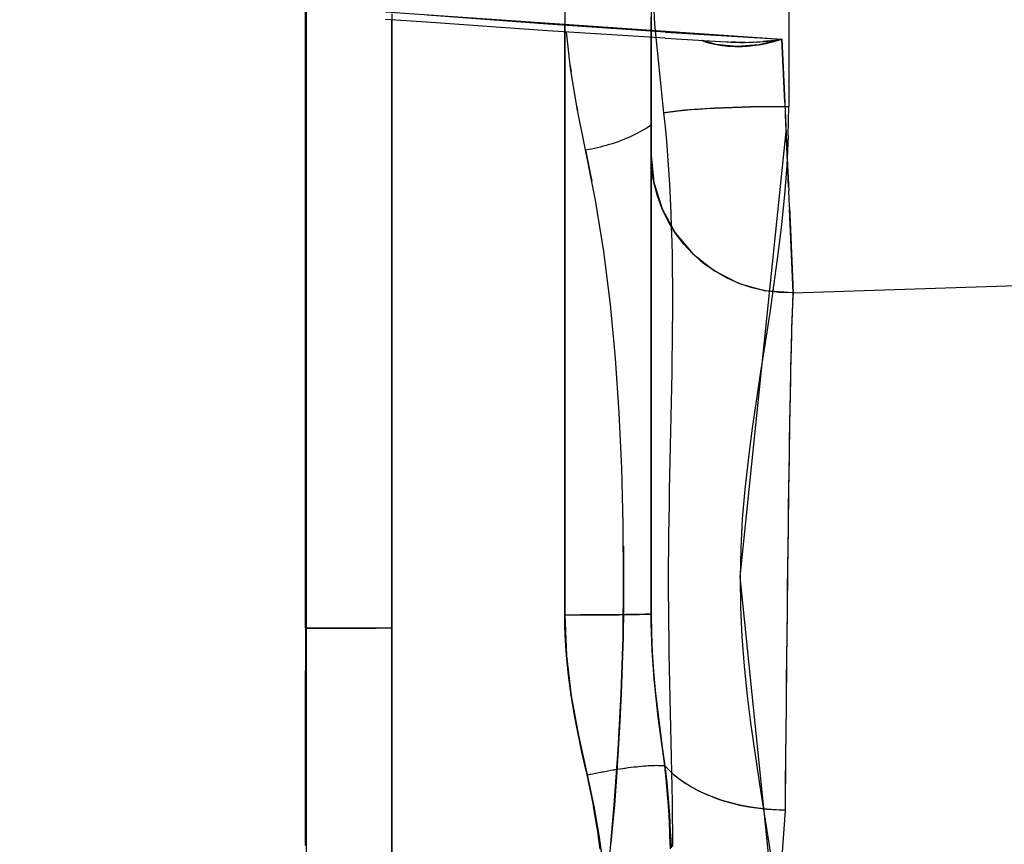
# Model space of a CAD drawing. Units: millimetres. Extents: x -3004 to 18765, y 126 to 14625.
# Drawn here: x 7897 to 7954, y 6287 to 6335 of the extents above; entities that cross this region are included whole.
import ezdxf

# ---------------------------------------------------------------- set-up
doc = ezdxf.new("R2010")
doc.units = ezdxf.units.MM
doc.layers.add('______', color=7, linetype='Continuous')
doc.dimstyles.new('Qitele', dxfattribs={"dimscale": 85, "dimtxt": 4, "dimasz": 5, "dimexe": 4, "dimexo": 0, "dimgap": 3, "dimtad": 1, "dimdec": 0, "dimrnd": 10, "dimzin": 1, "dimtxsty": 'Standard', "dimblk": 'OBLIQUE', "dimcen": 5, "dimdle": 4, "dimclrd": 256, "dimclre": 256, "dimclrt": 256, "dimadec": 0, "dimazin": 0, "dimtfac": 1, "dimtdec": 0, "dimtmove": 0, "dimatfit": 3, "dimldrblk": 'OBLIQUE', "dimfxl": 6, "dimfxlon": 1, "dimlwd": 40, "dimlwe": 30, "dimarcsym": 0})

# ---------------------------------------------------------------- blocks, each defined once
blk = doc.blocks.new('A$C1C164C05')
at = {"layer": '______'}
for p, q in [((27.915, 701.353), (27.914, 689.391)), ((20.174, 694.144), (19.965, 699.144)), ((19.965, 697.469), (19.965, 693.178)), ((0, 693.876), (0, 696.032)), ((0, 696.032), (0, 693.876)), ((0, 693.876), (0, 694.966)), ((0, 694.966), (0, 693.876)), ((4.624, 694.843), (27.516, 693.269)), ((4.991, 694.725), (4.991, 692.052)), ((13.999, 694.137), (7.017, 694.654)), ((14.974, 694.948), (14.974, 692.454)), ((6.987, 694.243), (4.621, 694.406)), ((4.991, 694.381), (4.991, 693.321)), ((4.991, 693.321), (4.991, 694.381)), ((4.991, 692.052), (4.991, 694.381)), ((13.974, 693.758), (6.987, 694.243)), ((20.791, 693.681), (13.999, 694.137)), ((14.974, 693.711), (14.974, 694.132)), ((15.054, 694.066), (15.052, 694.126)), ((19.965, 693.195), (19.965, 694.536)), ((20.705, 689.02), (20.174, 694.144)), ((0, 692.765), (0, 693.876)), ((0, 693.876), (0, 692.765)), ((0, 691.634), (0, 693.876)), ((0, 693.876), (0, 691.634)), ((20.77, 693.328), (13.974, 693.758)), ((14.974, 692.454), (14.974, 693.711)), ((15.31, 691.592), (15.081, 693.688)), ((19.965, 693.788), (19.965, 693.736)), ((19.965, 693.788), (19.965, 693.178)), ((20.791, 693.681), (27.516, 693.269)), ((21.4, 693.69), (21.52, 693.649)), ((21.42, 693.688), (21.614, 693.631)), ((21.52, 693.649), (21.573, 693.633)), ((22.342, 693.625), (22.447, 693.58)), ((4.991, 693.321), (4.991, 692.046)), ((4.991, 692.046), (4.991, 693.321)), ((19.965, 693.379), (19.965, 691.859)), ((19.965, 691.859), (19.965, 693.195)), ((19.965, 693.178), (19.965, 688.687)), ((19.965, 693.178), (19.965, 692.072)), ((20.77, 693.328), (24.306, 693.118)), ((22.861, 693.204), (23.151, 693.103)), ((23.702, 692.963), (22.95, 693.199)), ((23.151, 693.103), (23.548, 692.997)), ((23.548, 692.997), (23.752, 692.959)), ((24.917, 692.842), (23.702, 692.963)), ((23.754, 692.958), (23.958, 692.919)), ((23.958, 692.919), (24.379, 692.869)), ((24.306, 693.118), (25.364, 693.084)), ((24.306, 693.118), (24.568, 693.101)), ((24.321, 693.117), (24.599, 693.099)), ((24.349, 693.116), (24.388, 693.113)), ((24.361, 693.115), (24.603, 693.099)), ((24.379, 693.113), (24.44, 693.108)), ((24.379, 692.869), (24.81, 692.845)), ((24.399, 693.112), (24.44, 693.108)), ((24.568, 693.101), (24.833, 693.09)), ((24.636, 693.097), (24.599, 693.099)), ((25.399, 693.08), (24.599, 693.099)), ((24.833, 693.09), (24.599, 693.099)), ((24.81, 692.845), (24.874, 692.844)), ((24.833, 693.09), (25.098, 693.085)), ((24.874, 692.844), (25.248, 692.849)), ((26.198, 692.945), (24.917, 692.842)), ((25.399, 693.08), (25.098, 693.085)), ((25.098, 693.085), (25.364, 693.084)), ((25.248, 692.849), (25.518, 692.864)), ((25.364, 693.084), (26.436, 693.135)), ((25.364, 693.084), (25.631, 693.089)), ((25.518, 692.864), (25.692, 692.879)), ((25.631, 693.089), (25.899, 693.099)), ((25.692, 692.879), (26.176, 692.942)), ((25.899, 693.099), (26.167, 693.114)), ((26.051, 693.101), (26.436, 693.135)), ((26.051, 693.101), (26.427, 693.134)), ((26.167, 693.114), (26.436, 693.135)), ((27.516, 693.269), (26.198, 692.945)), ((26.226, 692.951), (26.588, 693.019)), ((26.436, 693.135), (27.516, 693.269)), ((26.788, 693.166), (26.436, 693.135)), ((26.436, 693.135), (26.706, 693.16)), ((26.447, 693.136), (26.788, 693.166)), ((26.588, 693.019), (27.055, 693.131)), ((26.706, 693.16), (26.976, 693.191)), ((26.976, 693.191), (27.246, 693.228)), ((27.055, 693.131), (27.516, 693.269)), ((27.246, 693.228), (27.516, 693.269)), ((27.516, 693.269), (27.687, 689.614)), ((27.687, 689.615), (27.516, 693.269)), ((0, 691.634), (0, 692.765)), ((0, 692.765), (0, 691.634)), ((14.974, 691.179), (14.974, 692.454)), ((14.974, 692.454), (14.974, 689.888)), ((4.991, 692.052), (4.991, 689.255)), ((4.991, 689.255), (4.991, 692.052)), ((4.991, 692.046), (4.991, 690.753)), ((4.991, 690.753), (4.991, 692.046)), ((15.294, 691.749), (15.314, 691.596)), ((19.965, 692.072), (19.965, 690.954)), ((19.965, 691.859), (19.965, 686.561)), ((19.965, 690.528), (19.965, 691.859)), ((0, 690.483), (0, 691.634)), ((0, 691.634), (0, 690.483)), ((0, 689.315), (0, 691.634)), ((0, 691.634), (0, 689.315)), ((14.974, 689.888), (14.974, 691.179)), ((15.691, 689.268), (15.31, 691.592)), ((15.314, 691.596), (15.342, 691.398)), ((4.991, 690.753), (4.991, 689.444)), ((4.991, 689.444), (4.991, 690.753)), ((19.965, 690.954), (19.965, 689.826)), ((0, 689.315), (0, 690.483)), ((0, 690.483), (0, 689.315)), ((19.965, 689.202), (19.965, 690.528)), ((4.991, 689.444), (4.991, 688.119)), ((4.991, 688.119), (4.991, 689.444)), ((14.974, 688.582), (14.974, 689.888)), ((14.974, 689.888), (14.974, 687.261)), ((19.965, 689.826), (19.965, 688.687)), ((27.687, 689.6), (27.852, 685.971)), ((0, 688.13), (0, 689.315)), ((0, 689.315), (0, 688.13)), ((0, 686.93), (0, 689.315)), ((0, 689.315), (0, 686.93)), ((4.991, 689.255), (4.991, 686.347)), ((4.991, 686.347), (4.991, 689.255)), ((15.676, 689.362), (15.692, 689.27)), ((16.177, 686.887), (15.691, 689.268)), ((15.692, 689.27), (15.713, 689.158)), ((19.965, 687.88), (19.965, 689.202)), ((21.901, 689.168), (20.705, 689.02)), ((20.705, 689.02), (20.948, 689.058)), ((20.79, 688.2), (20.705, 689.02)), ((20.948, 689.058), (21.23, 689.096)), ((21.23, 689.096), (21.547, 689.133)), ((21.547, 689.133), (21.901, 689.168)), ((23.637, 689.29), (21.901, 689.168)), ((21.901, 689.168), (22.289, 689.202)), ((22.289, 689.202), (22.71, 689.234)), ((22.71, 689.234), (23.16, 689.263)), ((23.16, 689.263), (23.637, 689.29)), ((25.729, 689.366), (23.637, 689.29)), ((23.637, 689.29), (24.136, 689.313)), ((24.136, 689.313), (24.654, 689.334)), ((24.654, 689.334), (25.187, 689.351)), ((25.187, 689.351), (25.729, 689.366)), ((27.914, 689.391), (25.729, 689.366)), ((25.729, 689.366), (26.278, 689.377)), ((26.278, 689.377), (26.828, 689.384)), ((26.828, 689.384), (27.374, 689.389)), ((27.374, 689.389), (27.914, 689.391)), ((27.905, 684.751), (27.718, 688.928)), ((27.884, 687.685), (27.914, 689.391)), ((14.974, 687.261), (14.974, 688.582)), ((19.864, 688.257), (19.965, 688.328)), ((19.965, 688.687), (19.965, 684.04)), ((19.965, 688.687), (19.965, 687.538)), ((0, 686.93), (0, 688.13)), ((0, 688.13), (0, 686.93)), ((4.991, 688.119), (4.991, 686.781)), ((4.991, 686.781), (4.991, 688.119)), ((18.895, 687.706), (19.047, 687.779)), ((19.047, 687.779), (19.196, 687.855)), ((19.196, 687.855), (19.34, 687.933)), ((19.34, 687.933), (19.478, 688.011)), ((19.478, 688.011), (19.612, 688.092)), ((19.612, 688.092), (19.741, 688.174)), ((19.741, 688.174), (19.864, 688.257)), ((19.965, 686.561), (19.965, 687.88)), ((20.865, 687.378), (20.79, 688.2)), ((25.102, 662.237), (27.763, 687.93)), ((14.974, 685.928), (14.974, 687.261)), ((14.974, 687.261), (14.974, 684.584)), ((17.217, 687.105), (17.392, 687.153)), ((17.392, 687.153), (17.566, 687.203)), ((17.566, 687.203), (17.74, 687.256)), ((17.74, 687.256), (17.911, 687.312)), ((17.911, 687.312), (18.082, 687.371)), ((18.082, 687.371), (18.25, 687.433)), ((18.25, 687.433), (18.416, 687.498)), ((18.416, 687.498), (18.579, 687.565)), ((18.579, 687.565), (18.739, 687.634)), ((18.739, 687.634), (18.895, 687.706)), ((19.965, 687.538), (19.965, 686.38)), ((20.931, 686.554), (20.865, 687.378)), ((27.884, 687.685), (27.8, 685.98)), ((0, 685.716), (0, 686.93)), ((0, 686.93), (0, 685.716)), ((0, 684.489), (0, 686.93)), ((0, 686.93), (0, 684.489)), ((4.991, 686.781), (4.991, 685.43)), ((4.991, 685.43), (4.991, 686.781)), ((16.177, 686.887), (16.348, 686.916)), ((16.753, 683.983), (16.177, 686.887)), ((16.177, 686.887), (16.471, 685.444)), ((16.348, 686.916), (16.519, 686.947)), ((16.519, 686.947), (16.693, 686.982)), ((16.693, 686.982), (16.868, 687.02)), ((16.868, 687.02), (17.042, 687.061)), ((17.042, 687.061), (17.217, 687.105)), ((4.991, 686.347), (4.991, 683.336)), ((4.991, 683.336), (4.991, 686.347)), ((19.965, 686.561), (20.128, 684.988)), ((19.965, 685.468), (19.965, 686.561)), ((20.006, 685.77), (19.965, 686.561)), ((19.965, 686.549), (19.965, 686.492)), ((19.965, 686.492), (19.965, 686.367)), ((19.965, 686.38), (19.965, 685.214)), ((19.965, 686.367), (19.965, 686.075)), ((19.965, 686.075), (19.965, 685.728)), ((20.99, 685.729), (20.931, 686.554)), ((0, 684.489), (0, 685.716)), ((0, 685.716), (0, 684.489)), ((14.974, 684.584), (14.974, 685.928)), ((16.471, 685.444), (16.535, 685.081)), ((19.965, 685.728), (19.965, 685.324)), ((19.965, 683.7), (19.965, 685.468)), ((19.998, 685.832), (20.006, 685.77)), ((20.006, 685.777), (20.012, 685.734)), ((20.101, 685.089), (20.006, 685.77)), ((20.128, 684.988), (20.006, 685.77)), ((21.04, 684.903), (20.99, 685.729)), ((27.8, 685.98), (27.668, 684.274)), ((27.852, 685.971), (27.915, 684.512)), ((4.991, 685.43), (4.991, 684.068)), ((4.991, 684.068), (4.991, 685.43)), ((19.965, 685.324), (19.965, 684.865)), ((19.965, 685.214), (19.965, 684.04)), ((20.128, 684.988), (20.601, 683.476)), ((20.327, 684.22), (20.128, 684.988)), ((21.084, 684.076), (21.04, 684.903)), ((0, 683.25), (0, 684.489)), ((0, 684.489), (0, 683.25)), ((0, 682.002), (0, 684.489)), ((0, 684.489), (0, 682.002)), ((14.974, 683.23), (14.974, 684.584)), ((14.974, 684.584), (14.974, 681.868)), ((19.965, 684.865), (19.965, 684.351)), ((19.965, 684.351), (19.965, 683.782)), ((27.935, 684.073), (27.915, 684.517)), ((4.991, 684.068), (4.991, 682.698)), ((4.991, 682.698), (4.991, 684.068)), ((17.227, 681.003), (16.753, 683.983)), ((19.965, 684.04), (19.965, 679.285)), ((19.965, 684.04), (19.965, 682.86)), ((19.965, 683.782), (19.965, 683.158)), ((20.601, 683.476), (20.327, 684.22)), ((21.119, 683.246), (21.084, 684.076)), ((27.668, 684.274), (27.497, 682.57)), ((27.956, 683.576), (27.935, 684.073)), ((0, 682.002), (0, 683.25)), ((0, 683.25), (0, 682.002)), ((4.991, 683.336), (4.991, 680.237)), ((4.991, 680.237), (4.991, 683.336)), ((14.974, 681.868), (14.974, 683.23)), ((19.965, 681.27), (19.965, 683.7)), ((20.601, 683.476), (21.359, 682.084)), ((20.946, 682.762), (20.601, 683.476)), ((21.149, 682.415), (21.119, 683.246)), ((27.956, 683.579), (28.012, 682.276)), ((28.162, 678.62), (27.96, 683.472)), ((4.991, 682.698), (4.991, 681.319)), ((4.991, 681.319), (4.991, 682.698)), ((19.965, 683.158), (19.965, 682.479)), ((19.965, 682.86), (19.965, 681.674)), ((21.359, 682.084), (20.946, 682.762)), ((19.965, 682.479), (19.965, 681.743)), ((21.096, 682.567), (21.098, 682.513)), ((21.173, 681.583), (21.149, 682.415)), ((21.359, 682.084), (22.379, 680.87)), ((21.838, 681.452), (21.359, 682.084)), ((27.497, 682.57), (27.292, 680.867)), ((28.012, 682.276), (28.162, 678.62)), ((0, 680.746), (0, 682.002)), ((0, 682.002), (0, 680.746)), ((0, 679.482), (0, 682.002)), ((0, 682.002), (0, 679.482)), ((14.974, 680.5), (14.974, 681.868)), ((14.974, 681.868), (14.974, 679.126)), ((19.965, 681.743), (19.965, 680.953)), ((19.965, 681.674), (19.965, 680.482)), ((21.19, 680.75), (21.173, 681.583)), ((4.991, 681.319), (4.991, 679.933)), ((4.991, 679.933), (4.991, 681.319)), ((17.608, 677.957), (17.227, 681.003)), ((19.965, 678.191), (19.965, 681.27)), ((19.965, 680.953), (19.965, 680.106)), ((22.379, 680.87), (21.838, 681.452)), ((0, 679.482), (0, 680.746)), ((0, 680.746), (0, 679.482)), ((14.974, 679.126), (14.974, 680.5)), ((19.965, 680.482), (19.965, 679.285)), ((21.203, 679.915), (21.19, 680.75)), ((22.379, 680.87), (23.626, 679.888)), ((22.977, 680.348), (22.379, 680.87)), ((23.626, 679.888), (22.977, 680.348)), ((27.292, 680.867), (27.061, 679.167)), ((4.991, 680.237), (4.991, 677.062)), ((4.991, 677.062), (4.991, 680.237)), ((4.991, 679.933), (4.991, 678.543)), ((4.991, 678.543), (4.991, 679.933)), ((19.965, 680.106), (19.965, 679.203)), ((21.21, 679.079), (21.203, 679.915)), ((23.626, 679.888), (25.044, 679.171)), ((24.317, 679.495), (23.626, 679.888)), ((0, 678.212), (0, 679.482)), ((0, 679.482), (0, 678.212)), ((0, 676.938), (0, 679.482)), ((0, 679.482), (0, 676.938)), ((19.965, 679.285), (19.965, 674.469)), ((19.965, 679.285), (19.965, 678.086)), ((19.965, 679.203), (19.965, 678.249)), ((25.044, 679.171), (24.317, 679.495)), ((28.162, 678.62), (45.467, 679.192)), ((14.974, 677.747), (14.974, 679.126)), ((14.974, 679.126), (14.974, 676.367)), ((21.213, 678.241), (21.21, 679.079)), ((25.044, 679.171), (26.576, 678.74)), ((25.799, 678.919), (25.044, 679.171)), ((26.575, 678.74), (25.799, 678.919)), ((27.365, 678.64), (26.575, 678.74)), ((28.162, 678.62), (26.576, 678.74)), ((27.061, 679.167), (26.813, 677.466)), ((28.162, 678.62), (27.365, 678.64)), ((28.162, 678.62), (28.134, 678.134)), ((0, 676.938), (0, 678.212)), ((0, 678.212), (0, 676.938)), ((4.991, 678.543), (4.991, 677.149)), ((4.991, 677.149), (4.991, 678.543)), ((19.965, 678.249), (19.965, 677.248)), ((19.965, 674.492), (19.965, 678.191)), ((19.965, 678.086), (19.965, 676.882)), ((21.211, 677.402), (21.213, 678.241)), ((28.134, 678.134), (28.107, 677.442)), ((28.137, 678.184), (28.123, 677.871)), ((28.15, 678.445), (28.137, 678.184)), ((28.157, 678.557), (28.15, 678.445)), ((28.16, 678.609), (28.157, 678.557)), ((14.974, 676.367), (14.974, 677.747)), ((17.902, 674.853), (17.608, 677.957)), ((28.109, 677.508), (28.095, 677.096)), ((28.123, 677.871), (28.109, 677.508)), ((0, 675.66), (0, 676.938)), ((0, 676.938), (0, 675.66)), ((0, 674.38), (0, 676.938)), ((0, 676.938), (0, 674.38)), ((4.991, 677.149), (4.991, 675.753)), ((4.991, 675.753), (4.991, 677.149)), ((4.991, 677.062), (4.991, 673.826)), ((4.991, 673.826), (4.991, 677.062)), ((19.965, 677.248), (19.965, 676.198)), ((21.206, 676.562), (21.211, 677.402)), ((26.813, 677.466), (26.553, 675.766)), ((28.107, 677.442), (28.078, 676.55)), ((28.095, 677.096), (28.081, 676.634)), ((14.974, 674.985), (14.974, 676.367)), ((14.974, 676.367), (14.974, 673.602)), ((19.965, 676.882), (19.965, 675.677)), ((21.199, 675.72), (21.206, 676.562)), ((28.078, 676.55), (28.05, 675.461)), ((28.081, 676.634), (28.066, 676.122)), ((19.965, 676.198), (19.965, 675.102)), ((28.066, 676.122), (28.052, 675.562)), ((0, 674.38), (0, 675.66)), ((0, 675.66), (0, 674.38)), ((4.991, 675.753), (4.991, 674.356)), ((4.991, 674.356), (4.991, 675.753)), ((19.965, 675.677), (19.965, 674.469)), ((21.188, 674.878), (21.199, 675.72)), ((26.553, 675.766), (26.289, 674.067)), ((28.05, 675.461), (28.021, 674.179)), ((28.052, 675.562), (28.038, 674.952)), ((14.974, 673.602), (14.974, 674.985)), ((18.119, 671.7), (17.902, 674.853)), ((19.965, 675.102), (19.965, 673.959)), ((21.174, 674.034), (21.188, 674.878)), ((28.038, 674.952), (28.023, 674.292)), ((0, 673.099), (0, 674.38)), ((0, 674.38), (0, 673.099)), ((0, 671.819), (0, 674.38)), ((0, 674.38), (0, 671.819)), ((4.991, 674.356), (4.991, 672.959)), ((4.991, 672.959), (4.991, 674.356)), ((19.965, 670.218), (19.965, 674.492)), ((19.965, 674.469), (19.965, 669.637)), ((19.965, 674.469), (19.965, 673.261)), ((26.289, 674.067), (26.03, 672.368)), ((28.021, 674.179), (27.992, 672.709)), ((28.023, 674.292), (28.008, 673.582)), ((4.991, 673.826), (4.991, 670.544)), ((4.991, 670.544), (4.991, 673.826)), ((14.974, 672.221), (14.974, 673.602)), ((14.974, 673.602), (14.974, 670.843)), ((19.965, 673.959), (19.965, 672.769)), ((21.159, 673.189), (21.174, 674.034)), ((28.008, 673.582), (27.994, 672.821)), ((0, 671.819), (0, 673.099)), ((0, 673.099), (0, 671.819)), ((4.991, 672.959), (4.991, 671.564)), ((4.991, 671.564), (4.991, 672.959)), ((19.965, 673.261), (19.965, 672.052)), ((21.142, 672.343), (21.159, 673.189)), ((19.965, 672.769), (19.965, 671.531)), ((26.03, 672.368), (25.785, 670.67)), ((27.992, 672.709), (27.962, 671.055)), ((27.994, 672.821), (27.978, 672.01)), ((0, 670.54), (0, 671.819)), ((0, 671.819), (0, 670.54)), ((0, 669.264), (0, 671.819)), ((0, 671.819), (0, 669.264)), ((14.974, 670.843), (14.974, 672.221)), ((19.965, 672.052), (19.965, 670.844)), ((21.124, 671.495), (21.142, 672.343)), ((27.978, 672.01), (27.964, 671.154)), ((4.991, 671.564), (4.991, 670.172)), ((4.991, 670.172), (4.991, 671.564)), ((18.265, 668.506), (18.119, 671.7)), ((19.965, 671.531), (19.965, 670.247)), ((21.106, 670.647), (21.124, 671.495)), ((14.974, 669.467), (14.974, 670.843)), ((14.974, 670.843), (14.974, 668.097)), ((19.965, 670.844), (19.965, 669.637)), ((25.785, 670.67), (25.564, 668.971)), ((27.962, 671.055), (27.933, 669.248)), ((27.959, 670.893), (27.948, 670.255)), ((27.964, 671.154), (27.962, 671.05)), ((0, 669.264), (0, 670.54)), ((0, 670.54), (0, 669.264)), ((4.991, 670.544), (4.991, 667.232)), ((4.991, 667.232), (4.991, 670.544)), ((4.991, 670.172), (4.991, 668.784)), ((4.991, 668.784), (4.991, 670.172)), ((19.965, 670.247), (19.965, 668.916)), ((19.965, 665.407), (19.965, 670.218)), ((21.087, 669.797), (21.106, 670.647)), ((27.948, 670.255), (27.938, 669.621)), ((19.965, 669.637), (19.965, 664.832)), ((19.965, 669.637), (19.965, 668.432)), ((21.068, 668.947), (21.087, 669.797)), ((0, 666.724), (0, 669.264)), ((0, 669.264), (0, 666.724)), ((0, 666.724), (0, 669.264)), ((0, 669.264), (0, 666.724)), ((14.974, 668.097), (14.974, 669.467)), ((21.05, 668.095), (21.068, 668.947)), ((25.564, 668.971), (25.377, 667.273)), ((27.931, 669.15), (27.903, 667.207)), ((27.933, 669.248), (27.932, 669.15)), ((4.991, 668.784), (4.991, 667.401)), ((4.991, 667.401), (4.991, 668.784)), ((18.349, 665.279), (18.265, 668.506)), ((19.965, 668.916), (19.965, 667.537)), ((19.965, 668.432), (19.965, 667.228)), ((27.926, 668.804), (27.919, 668.328)), ((14.974, 666.732), (14.974, 668.097)), ((14.974, 668.097), (14.974, 665.375)), ((21.033, 667.242), (21.05, 668.095)), ((27.919, 668.328), (27.904, 667.302)), ((4.991, 667.401), (4.991, 666.024)), ((4.991, 666.024), (4.991, 667.401)), ((19.965, 667.537), (19.965, 666.111)), ((21.017, 666.389), (21.033, 667.242)), ((25.377, 667.273), (25.233, 665.574)), ((27.904, 667.302), (27.89, 666.233)), ((0, 664.207), (0, 666.724)), ((0, 666.724), (0, 664.207)), ((0, 664.207), (0, 666.724)), ((0, 666.724), (0, 664.207)), ((4.991, 667.232), (4.991, 663.906)), ((4.991, 663.906), (4.991, 667.232)), ((14.974, 665.375), (14.974, 666.732)), ((19.965, 667.228), (19.965, 664.832)), ((27.903, 667.207), (27.874, 665.022)), ((19.965, 666.111), (19.965, 664.636)), ((21.003, 665.534), (21.017, 666.389)), ((27.89, 666.233), (27.875, 665.121)), ((4.991, 666.024), (4.991, 664.655)), ((4.991, 664.655), (4.991, 666.024)), ((20.992, 664.679), (21.003, 665.534)), ((25.233, 665.574), (25.139, 663.874)), ((14.974, 664.025), (14.974, 665.375)), ((14.974, 665.375), (14.974, 662.684)), ((18.377, 662.029), (18.349, 665.279)), ((19.965, 660.096), (19.965, 665.407)), ((27.874, 665.022), (27.844, 662.672)), ((27.875, 665.121), (27.86, 663.969)), ((4.991, 664.655), (4.991, 663.295)), ((4.991, 663.295), (4.991, 664.655)), ((19.965, 664.832), (19.965, 660.096)), ((19.965, 664.832), (19.965, 662.454)), ((19.965, 664.636), (19.965, 663.119)), ((20.983, 663.822), (20.992, 664.679)), ((0, 661.722), (0, 664.207)), ((0, 664.207), (0, 661.722)), ((0, 661.722), (0, 664.207)), ((0, 664.207), (0, 661.722)), ((4.991, 663.906), (4.991, 660.581)), ((4.991, 660.581), (4.991, 663.906)), ((14.974, 662.684), (14.974, 664.025)), ((18.36, 664.001), (18.366, 663.657)), ((25.139, 663.874), (25.101, 662.174)), ((27.86, 663.969), (27.845, 662.774)), ((4.991, 663.295), (4.991, 661.944)), ((4.991, 661.944), (4.991, 663.295)), ((18.366, 663.657), (18.377, 662.029)), ((20.977, 662.965), (20.983, 663.822)), ((19.965, 663.119), (19.965, 661.567)), ((20.974, 662.106), (20.977, 662.965)), ((27.845, 662.774), (27.83, 661.536)), ((14.974, 661.353), (14.974, 662.684)), ((14.974, 662.684), (14.974, 660.033)), ((19.965, 660.096), (19.965, 662.454)), ((25.101, 662.174), (25.124, 660.473)), ((27.912, 634.901), (25.102, 662.237)), ((27.844, 662.672), (27.815, 660.165)), ((0, 659.274), (0, 661.722)), ((0, 659.274), (0, 661.722)), ((0, 659.274), (0, 661.722)), ((0, 661.722), (0, 659.274)), ((4.991, 661.944), (4.991, 660.603)), ((4.991, 660.603), (4.991, 661.944)), ((18.343, 658.764), (18.377, 662.029)), ((18.377, 662.028), (18.37, 660.399)), ((19.965, 661.567), (19.965, 660.096)), ((20.976, 661.248), (20.974, 662.106)), ((14.974, 660.033), (14.974, 661.353)), ((20.981, 660.389), (20.976, 661.248)), ((27.83, 661.536), (27.816, 660.255)), ((4.991, 659.274), (4.991, 660.603)), ((4.991, 659.274), (4.991, 660.603)), ((4.991, 660.581), (4.991, 657.272)), ((4.991, 657.272), (4.991, 660.581)), ((25.124, 660.473), (25.205, 658.773)), ((14.974, 660.033), (15.882, 660.034)), ((14.98, 659.444), (14.974, 660.033)), ((14.974, 660.033), (15.196, 660.033)), ((14.974, 660.033), (15.075, 657.684)), ((15.196, 660.033), (15.422, 660.033)), ((15.422, 660.033), (15.651, 660.034)), ((15.651, 660.034), (15.882, 660.034)), ((16.811, 660.037), (15.882, 660.034)), ((15.882, 660.034), (16.114, 660.035)), ((16.114, 660.035), (16.347, 660.035)), ((16.347, 660.035), (16.58, 660.036)), ((16.58, 660.036), (16.811, 660.037)), ((17.705, 660.043), (16.811, 660.037)), ((16.811, 660.037), (17.04, 660.039)), ((17.04, 660.039), (17.266, 660.04)), ((17.266, 660.04), (17.488, 660.041)), ((17.488, 660.041), (17.705, 660.043)), ((18.503, 660.051), (17.705, 660.043)), ((17.705, 660.043), (17.916, 660.045)), ((17.916, 660.045), (18.119, 660.047)), ((18.119, 660.047), (18.315, 660.049)), ((18.315, 660.049), (18.503, 660.051)), ((18.37, 660.399), (18.344, 658.766)), ((19.151, 660.061), (18.503, 660.051)), ((18.503, 660.051), (18.681, 660.054)), ((18.681, 660.054), (18.849, 660.056)), ((18.849, 660.056), (19.005, 660.059)), ((19.005, 660.059), (19.151, 660.061)), ((19.614, 660.072), (19.151, 660.061)), ((19.151, 660.061), (19.285, 660.064)), ((19.285, 660.064), (19.407, 660.067)), ((19.407, 660.067), (19.517, 660.07)), ((19.517, 660.07), (19.614, 660.072)), ((19.881, 660.085), (19.614, 660.072)), ((19.614, 660.072), (19.699, 660.076)), ((19.699, 660.076), (19.772, 660.078)), ((19.772, 660.078), (19.832, 660.081)), ((19.832, 660.081), (19.881, 660.085)), ((19.965, 660.096), (19.881, 660.085)), ((19.881, 660.085), (19.919, 660.087)), ((19.965, 660.096), (19.982, 658.982)), ((19.969, 659.564), (19.965, 660.096)), ((20.99, 659.53), (20.981, 660.389)), ((27.815, 660.165), (27.786, 657.512)), ((27.816, 660.255), (27.801, 658.931)), ((0, 659.274), (0.084, 659.274)), ((0.084, 659.274), (0, 659.274)), ((0, 659.274), (0.084, 659.274)), ((0, 659.274), (0, 656.827)), ((0.084, 659.274), (0, 659.274)), ((0, 659.274), (0, 656.827)), ((0, 659.274), (0, 656.827)), ((0, 659.274), (0, 656.827)), ((0.35, 659.274), (0.084, 659.274)), ((0.084, 659.274), (0.35, 659.274)), ((0.084, 659.274), (0.35, 659.274)), ((0.35, 659.274), (0.084, 659.274)), ((0.813, 659.274), (0.35, 659.274)), ((0.35, 659.274), (0.813, 659.274)), ((0.35, 659.274), (0.813, 659.274)), ((0.813, 659.274), (0.35, 659.274)), ((1.462, 659.274), (0.813, 659.274)), ((0.813, 659.274), (1.462, 659.274)), ((0.813, 659.274), (1.462, 659.274)), ((1.462, 659.274), (0.813, 659.274)), ((2.26, 659.274), (1.462, 659.274)), ((1.462, 659.274), (2.26, 659.274)), ((1.462, 659.274), (2.26, 659.274)), ((2.26, 659.274), (1.462, 659.274)), ((3.154, 659.274), (2.26, 659.274)), ((2.26, 659.274), (3.154, 659.274)), ((2.26, 659.274), (3.154, 659.274)), ((3.154, 659.274), (2.26, 659.274)), ((4.082, 659.274), (3.154, 659.274)), ((3.154, 659.274), (4.082, 659.274)), ((3.154, 659.274), (4.082, 659.274)), ((4.082, 659.274), (3.154, 659.274)), ((4.991, 659.274), (4.082, 659.274)), ((4.991, 659.274), (4.082, 659.274)), ((4.991, 659.274), (4.082, 659.274)), ((4.991, 659.274), (4.082, 659.274)), ((4.991, 659.274), (4.991, 657.945)), ((4.991, 659.274), (4.991, 657.945)), ((15, 658.857), (14.98, 659.444)), ((19.981, 659.029), (19.969, 659.564)), ((21.002, 658.671), (20.99, 659.53)), ((15.032, 658.272), (15, 658.857)), ((18.239, 655.501), (18.343, 658.764)), ((18.344, 658.766), (18.3, 657.129)), ((20.001, 658.494), (19.981, 659.029)), ((19.982, 658.982), (20.03, 657.873)), ((25.205, 658.773), (25.336, 657.07)), ((27.801, 658.931), (27.787, 657.569)), ((15.076, 657.689), (15.032, 658.272)), ((20.027, 657.956), (20.001, 658.494)), ((21.015, 657.812), (21.002, 658.671)), ((4.991, 657.945), (4.991, 656.605)), ((4.991, 656.605), (4.991, 657.945)), ((15.075, 657.684), (15.351, 655.366)), ((15.131, 657.107), (15.076, 657.689)), ((20.061, 657.416), (20.027, 657.956)), ((20.03, 657.873), (20.106, 656.769)), ((21.031, 656.953), (21.015, 657.812)), ((27.787, 657.569), (27.772, 656.177)), ((4.991, 657.272), (4.991, 653.995)), ((4.991, 653.995), (4.991, 657.272)), ((15.196, 656.527), (15.131, 657.107)), ((18.3, 657.129), (18.239, 655.496)), ((20.101, 656.875), (20.061, 657.416)), ((25.336, 657.07), (25.514, 655.368)), ((27.786, 657.512), (27.758, 654.72)), ((0, 656.827), (0, 654.341)), ((0, 654.341), (0, 656.827)), ((0, 656.827), (0, 654.341)), ((0, 654.341), (0, 656.827)), ((4.991, 656.605), (4.991, 655.253)), ((4.991, 655.253), (4.991, 656.605)), ((15.27, 655.949), (15.196, 656.527)), ((20.147, 656.33), (20.101, 656.875)), ((20.106, 656.769), (20.205, 655.67)), ((21.049, 656.095), (21.031, 656.953)), ((15.353, 655.372), (15.27, 655.949)), ((20.198, 655.784), (20.147, 656.33)), ((21.068, 655.236), (21.049, 656.095)), ((27.772, 656.177), (27.758, 654.753)), ((15.351, 655.366), (15.761, 653.072)), ((15.444, 654.795), (15.353, 655.372)), ((18.069, 652.26), (18.239, 655.501)), ((18.239, 655.496), (18.162, 653.873)), ((20.254, 655.236), (20.198, 655.784)), ((20.205, 655.67), (20.324, 654.576)), ((25.514, 655.368), (25.729, 653.665)), ((4.991, 655.253), (4.991, 653.893)), ((4.991, 653.893), (4.991, 655.253)), ((15.543, 654.221), (15.444, 654.795)), ((20.315, 654.685), (20.254, 655.236)), ((21.087, 654.378), (21.068, 655.236)), ((27.758, 654.753), (27.744, 653.299)), ((0, 654.341), (0, 651.825)), ((0, 651.825), (0, 654.341)), ((0, 654.341), (0, 651.825)), ((0, 651.825), (0, 654.341)), ((15.649, 653.648), (15.543, 654.221)), ((20.38, 654.132), (20.315, 654.685)), ((20.324, 654.576), (20.458, 653.487)), ((21.107, 653.519), (21.087, 654.378)), ((27.758, 654.72), (27.73, 651.799)), ((4.991, 653.995), (4.991, 650.763)), ((4.991, 650.763), (4.991, 653.995)), ((4.991, 653.893), (4.991, 652.524)), ((4.991, 652.524), (4.991, 653.893)), ((15.761, 653.076), (15.649, 653.648)), ((18.162, 653.873), (18.07, 652.266)), ((20.449, 653.576), (20.38, 654.132)), ((25.729, 653.665), (25.973, 651.962)), ((15.879, 652.504), (15.761, 653.076)), ((15.761, 653.072), (16.264, 650.796)), ((20.522, 653.017), (20.449, 653.576)), ((20.458, 653.487), (20.605, 652.404)), ((20.598, 652.456), (20.522, 653.017)), ((21.126, 652.662), (21.107, 653.519)), ((27.744, 653.299), (27.73, 651.815)), ((4.991, 652.524), (4.991, 651.147)), ((4.991, 651.147), (4.991, 652.524)), ((16.003, 651.934), (15.879, 652.504)), ((20.677, 651.892), (20.598, 652.456)), ((21.145, 651.804), (21.126, 652.662)), ((16.131, 651.365), (16.003, 651.934)), ((17.838, 649.061), (18.069, 652.26)), ((18.068, 652.253), (17.961, 650.66)), ((20.605, 652.404), (20.758, 651.325)), ((20.758, 651.325), (20.677, 651.892)), ((25.973, 651.962), (26.233, 650.259)), ((0, 651.825), (0, 649.285)), ((0, 649.285), (0, 651.825)), ((0, 651.825), (0, 649.285)), ((0, 649.285), (0, 651.825)), ((16.264, 650.796), (16.131, 651.365)), ((19.259, 651.288), (19.54, 651.314)), ((19.402, 651.301), (19.54, 651.314)), ((19.54, 651.314), (19.8, 651.332)), ((19.54, 651.314), (19.673, 651.324)), ((19.673, 651.324), (19.8, 651.332)), ((19.8, 651.332), (20.039, 651.344)), ((19.8, 651.332), (19.923, 651.339)), ((19.923, 651.339), (20.039, 651.344)), ((20.039, 651.344), (20.255, 651.35)), ((20.039, 651.344), (20.15, 651.347)), ((20.15, 651.347), (20.255, 651.35)), ((20.255, 651.35), (20.354, 651.349)), ((20.255, 651.35), (20.447, 651.347)), ((20.354, 651.349), (20.447, 651.347)), ((20.447, 651.347), (20.534, 651.344)), ((20.447, 651.347), (20.615, 651.34)), ((20.534, 651.344), (20.615, 651.34)), ((20.615, 651.34), (20.69, 651.333)), ((20.615, 651.34), (20.758, 651.325)), ((20.69, 651.333), (20.758, 651.325)), ((20.758, 651.325), (21.277, 650.804)), ((21, 651.062), (20.758, 651.325)), ((20.758, 651.325), (20.813, 650.854)), ((20.861, 650.368), (20.758, 651.325)), ((21.163, 650.947), (21.145, 651.804)), ((27.73, 651.799), (27.702, 648.756)), ((27.73, 651.815), (27.716, 650.3)), ((4.991, 651.147), (4.991, 649.765)), ((4.991, 649.765), (4.991, 651.147)), ((4.991, 650.763), (4.991, 647.591)), ((4.991, 647.591), (4.991, 650.763)), ((16.264, 650.796), (16.604, 650.867)), ((16.264, 650.796), (16.433, 650.832)), ((16.445, 649.978), (16.264, 650.796)), ((16.264, 650.796), (16.65, 648.999)), ((16.433, 650.832), (16.604, 650.867)), ((16.604, 650.867), (16.949, 650.935)), ((16.604, 650.867), (16.776, 650.902)), ((16.776, 650.902), (16.949, 650.935)), ((16.949, 650.935), (17.296, 651.001)), ((16.949, 650.935), (17.122, 650.969)), ((17.122, 650.969), (17.296, 651.001)), ((17.296, 651.001), (17.642, 651.062)), ((17.296, 651.001), (17.469, 651.032)), ((17.469, 651.032), (17.642, 651.062)), ((17.642, 651.062), (17.985, 651.119)), ((17.642, 651.062), (17.814, 651.091)), ((17.814, 651.091), (17.985, 651.119)), ((17.985, 651.119), (18.321, 651.17)), ((17.985, 651.119), (18.154, 651.145)), ((18.154, 651.145), (18.321, 651.17)), ((18.321, 651.17), (18.647, 651.216)), ((18.321, 651.17), (18.485, 651.193)), ((18.485, 651.193), (18.647, 651.216)), ((18.647, 651.216), (18.961, 651.255)), ((18.647, 651.216), (18.805, 651.236)), ((18.805, 651.236), (18.961, 651.255)), ((18.961, 651.255), (19.259, 651.288)), ((18.961, 651.255), (19.112, 651.272)), ((19.112, 651.272), (19.259, 651.288)), ((19.259, 651.288), (19.402, 651.301)), ((20.813, 650.854), (20.863, 650.381)), ((21.277, 650.804), (21, 651.062)), ((21.179, 650.09), (21.163, 650.947)), ((21.277, 650.804), (21.931, 650.313)), ((21.587, 650.553), (21.277, 650.804)), ((17.961, 650.66), (17.839, 649.069)), ((20.938, 649.423), (20.861, 650.368)), ((20.863, 650.381), (20.909, 649.907)), ((21.931, 650.313), (21.587, 650.553)), ((21.931, 650.313), (22.711, 649.87)), ((22.306, 650.085), (21.931, 650.313)), ((26.233, 650.259), (26.501, 648.557)), ((27.716, 650.3), (27.702, 648.756)), ((4.991, 649.765), (4.991, 648.377)), ((4.991, 648.377), (4.991, 649.765)), ((16.608, 649.147), (16.445, 649.978)), ((20.909, 649.907), (20.95, 649.434)), ((21.193, 649.234), (21.179, 650.09)), ((22.711, 649.87), (22.306, 650.085)), ((22.711, 649.87), (23.6, 649.488)), ((23.143, 649.67), (22.711, 649.87)), ((23.6, 649.488), (23.143, 649.67)), ((0, 649.285), (0, 648.008)), ((0, 648.008), (0, 649.285)), ((0, 649.285), (0, 646.73)), ((0, 646.73), (0, 649.285)), ((16.636, 648.996), (16.608, 649.147)), ((17.555, 645.91), (17.838, 649.061)), ((17.839, 649.069), (17.701, 647.488)), ((20.951, 649.254), (20.938, 649.423)), ((20.95, 649.434), (20.987, 648.96)), ((20.999, 648.46), (20.951, 649.254)), ((21.205, 648.378), (21.193, 649.234)), ((23.6, 649.488), (24.078, 649.324)), ((24.078, 649.324), (23.6, 649.488)), ((24.078, 649.324), (24.574, 649.18)), ((24.574, 649.18), (24.078, 649.324)), ((24.574, 649.18), (25.083, 649.058)), ((25.083, 649.058), (24.574, 649.18)), ((25.083, 649.058), (25.602, 648.955)), ((25.602, 648.955), (25.083, 649.058)), ((16.76, 648.281), (16.636, 648.996)), ((16.65, 648.999), (16.961, 647.209)), ((20.987, 648.96), (21.019, 648.486)), ((21.019, 648.486), (21.048, 648.011)), ((25.602, 648.955), (26.655, 648.814)), ((26.128, 648.874), (25.602, 648.955)), ((26.655, 648.814), (26.128, 648.874)), ((26.501, 648.557), (26.766, 646.855)), ((26.655, 648.814), (27.702, 648.756)), ((27.181, 648.775), (26.655, 648.814)), ((27.702, 648.756), (27.181, 648.775)), ((27.702, 648.756), (27.471, 645.511)), ((0, 648.008), (0, 646.73)), ((0, 646.73), (0, 648.008)), ((4.991, 648.377), (4.991, 646.984)), ((4.991, 646.984), (4.991, 648.377)), ((16.896, 647.409), (16.76, 648.281)), ((21.043, 647.505), (20.999, 648.46)), ((21.048, 648.011), (21.074, 647.536)), ((21.214, 647.523), (21.205, 648.378)), ((4.991, 647.591), (4.991, 644.451)), ((4.991, 644.451), (4.991, 647.591)), ((16.926, 647.203), (16.896, 647.409)), ((17.701, 647.488), (17.64, 646.854)), ((21.052, 647.281), (21.043, 647.505)), ((21.074, 647.536), (21.095, 647.06)), ((21.22, 646.669), (21.214, 647.523)), ((4.991, 646.984), (4.991, 645.589)), ((4.991, 645.589), (4.991, 646.984)), ((17.022, 646.514), (16.926, 647.203)), ((16.961, 647.209), (17.204, 645.427)), ((21.076, 646.537), (21.052, 647.281)), ((21.095, 647.06), (21.113, 646.585)), ((26.766, 646.855), (27.022, 645.153))]:
    blk.add_line(p, q, dxfattribs=at)
blk = doc.blocks.new('_Oblique')
at = {"color": 0, "linetype": 'ByBlock', "lineweight": -2}
blk.add_line((-0.5, -0.5), (0.5, 0.5), dxfattribs=at)
blk = doc.blocks.new('*D12')
at = {"lineweight": 30, "transparency": 16777216}
for p, q in [((3855.399, 12294.035), (3855.399, 13144.035)), ((12346.463, 12294.035), (12346.463, 13144.035))]:
    blk.add_line(p, q, dxfattribs=at)
at = {"lineweight": 40, "transparency": 16777216}
blk.add_line((3515.399, 12804.035), (12686.463, 12804.035), dxfattribs=at)
at = {"layer": 'Defpoints', "color": 0, "transparency": 16777216}
for p in [(12346.463, 12804.035), (3855.399, 7730.569), (12346.463, 6232.468)]:
    blk.add_point(p, dxfattribs=at)
at = {"lineweight": 40, "transparency": 16777216, "xscale": 425, "yscale": 425, "zscale": 425, "rotation": 180}
blk.add_blockref('_Oblique', (3855.399, 12804.035), dxfattribs=at)
at = {"lineweight": 40, "transparency": 16777216, "xscale": 425, "yscale": 425, "zscale": 425}
blk.add_blockref('_Oblique', (12346.463, 12804.035), dxfattribs=at)
at = {"transparency": 16777216, "insert": (8100.931, 13236.639), "char_height": 340, "attachment_point": 5}
blk.add_mtext('8490', dxfattribs=at)

msp = doc.modelspace()

# ---------------------------------------------------------------- linework, layer by layer
msp.add_line((7913.462, 6667.751), (7913.462, 5447.751))

# ---------------------------------------------------------------- block references
msp.add_blockref('A$C1C164C05', (7913.42, 5640.407))

# ---------------------------------------------------------------- dimensions: what is measured, and where the dimension line sits
at = {"color": 0}
dim = msp.add_linear_dim(base=(12346.463, 12804.035), p1=(3855.399, 7730.569), p2=(12346.463, 6232.468), dimstyle='Qitele', dxfattribs=at)
dim.commit()
dim.dimension.update_dxf_attribs({"geometry": '*D12', "text_midpoint": (8100.931, 13236.639)})

doc.saveas('drawing.dxf')
